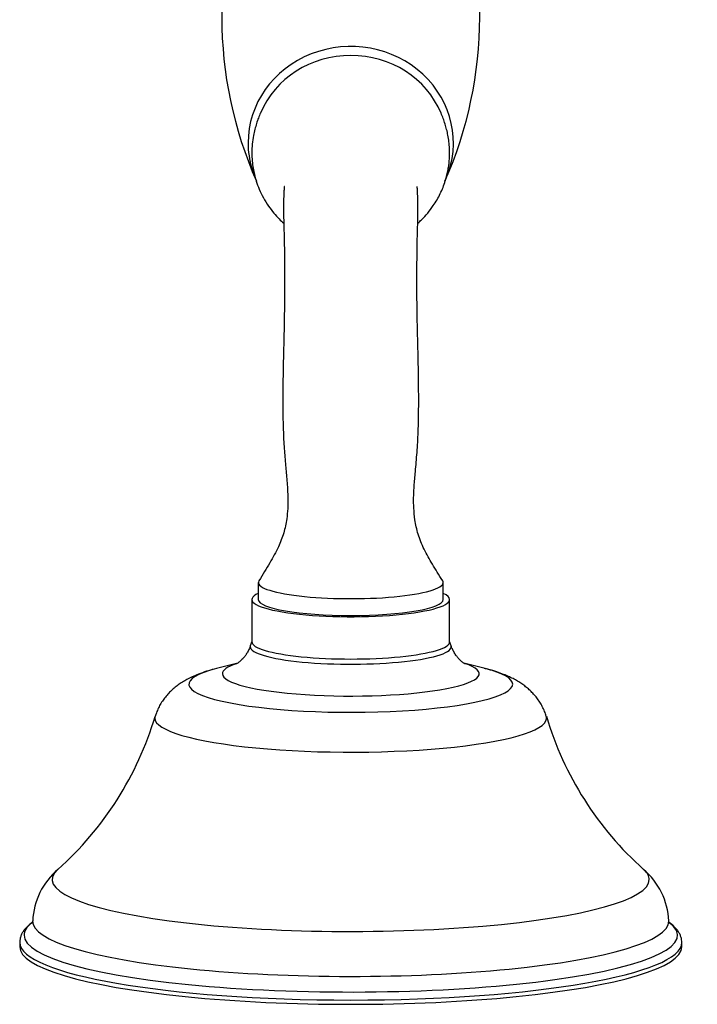
# Model space of a CAD drawing. Units: inches. Extents: x -381 to -13, y -71 to 525.
# Drawn here: x -381 to -302, y -71 to 44 of the extents above; entities that cross this region are included whole.
import ezdxf

# ---------------------------------------------------------------- set-up
doc = ezdxf.new("R2010")
doc.units = ezdxf.units.IN
for name, color, linetype in [('035180', 7, 'Continuous'), ('035183', 7, 'Continuous'), ('037017', 7, 'Continuous'), ('Default', 7, 'Continuous')]:
    doc.layers.add(name, color=color, linetype=linetype)

# ---------------------------------------------------------------- blocks, each defined once
blk = doc.blocks.new('SE3')
at = {"layer": '035180', "color": 7, "linetype": 'Continuous', "ltscale": 25.4}
for p, q in [((-352.76, -21.92), (-352.76, -23.89)), ((-331.26, -23.89), (-331.26, -21.92))]:
    blk.add_line(p, q, dxfattribs=at)
for centre, major_axis, ratio, start_param, end_param in [((-342.01, 28.75), (-11.3, 0), 0.939693, 3.518344, 5.906468), ((-342.01, -21.92), (10.75, 0), 0.173648, 3.036582, 6.283185), ((-342.01, -21.92), (10.75, 0), 0.173648, 0, 0.105067), ((-342.01, -23.89), (10.75, 0), 0.173648, 3.141593, 6.283185)]:
    blk.add_ellipse(centre, major_axis=major_axis, ratio=ratio, start_param=start_param, end_param=end_param, dxfattribs=at)
for points, knots in [([(-352.51, 32.68), (-352.6, 32.47), (-352.74, 32.14), (-352.97, 31.47), (-353.17, 30.77), (-353.35, 29.97), (-353.48, 29.06), (-353.53, 28.06), (-353.49, 27.12), (-353.38, 26.28), (-353.22, 25.5), (-352.99, 24.69), (-352.66, 23.77), (-352.19, 22.81), (-351.62, 21.88), (-350.99, 21.06), (-350.39, 20.4), (-349.99, 20.02), (-349.8, 19.86)], [0, 0, 0, 0, 0.0178234, 0.0338473, 0.0493611, 0.0654505, 0.087346, 0.1095836, 0.131178, 0.1497668, 0.1658095, 0.1840682, 0.2056201, 0.2304365, 0.2553306, 0.277882, 0.2981017, 0.3143926, 0.3143926, 0.3143926, 0.3143926]), ([(-334.21, 19.86), (-334.07, 19.99), (-333.66, 20.37), (-333.04, 21.04), (-332.29, 22.04), (-331.57, 23.28), (-331.08, 24.5), (-330.82, 25.45), (-330.69, 26.08), (-330.6, 26.64), (-330.54, 27.19), (-330.51, 27.82), (-330.52, 28.55), (-330.58, 29.33), (-330.7, 30.07), (-330.85, 30.74), (-331.04, 31.43), (-331.28, 32.11), (-331.42, 32.46), (-331.51, 32.68)], [0.6856036, 0.6856036, 0.6856036, 0.6856036, 0.698722, 0.7219285, 0.7458181, 0.7813714, 0.8165939, 0.8329625, 0.8472559, 0.8594697, 0.8704367, 0.8840813, 0.9009111, 0.918573, 0.9349252, 0.9499675, 0.9645034, 0.9806076, 1, 1, 1, 1]), ([(-349.73, 24.14), (-349.73, 24.14), (-349.74, 24.12), (-349.75, 24.06), (-349.77, 23.7), (-349.8, 23.2), (-349.82, 22.58), (-349.83, 21.96), (-349.83, 21.32), (-349.82, 20.61), (-349.8, 19.74), (-349.77, 18.73), (-349.74, 17.41), (-349.72, 15.9), (-349.71, 14.56), (-349.71, 13.47), (-349.71, 12.46), (-349.71, 11.33), (-349.73, 9.92), (-349.75, 8.23), (-349.8, 6.19), (-349.86, 3.79), (-349.91, 1.21), (-349.92, -1.4), (-349.88, -3.8), (-349.79, -6.03), (-349.62, -8.02), (-349.47, -9.58), (-349.38, -10.75), (-349.34, -11.52), (-349.33, -12.12), (-349.32, -12.69), (-349.35, -13.48), (-349.45, -14.66), (-349.78, -16.19), (-350.42, -17.87), (-351.5, -19.78), (-352.22, -20.95), (-352.7, -21.72)], [0.5886274, 0.5886274, 0.5886274, 0.5886274, 0.5916779, 0.5979835, 0.6035961, 0.6118763, 0.622483, 0.6327004, 0.6414032, 0.6530392, 0.6685991, 0.6874278, 0.707906, 0.7272413, 0.7409924, 0.7503229, 0.7587769, 0.7690375, 0.7802807, 0.794299, 0.8102828, 0.828672, 0.8488689, 0.8649067, 0.8803167, 0.8942495, 0.9067473, 0.9180151, 0.9240804, 0.9290635, 0.9327323, 0.9355858, 0.9401632, 0.9481187, 0.9589987, 0.9703471, 0.9839049, 1, 1, 1, 1]), ([(-331.32, -21.72), (-331.77, -21), (-332.45, -19.91), (-333.51, -18.06), (-334.2, -16.37), (-334.56, -14.72), (-334.69, -13.32), (-334.71, -12.08), (-334.65, -10.75), (-334.51, -9.09), (-334.31, -7.04), (-334.16, -4.6), (-334.11, -2.11), (-334.11, 0.32), (-334.14, 2.65), (-334.19, 5.02), (-334.25, 7.26), (-334.29, 9.28), (-334.31, 10.86), (-334.32, 12.11), (-334.32, 13.09), (-334.32, 14.02), (-334.31, 15.11), (-334.3, 16.42), (-334.28, 17.8), (-334.25, 18.94), (-334.22, 19.8), (-334.21, 20.5), (-334.2, 21.08), (-334.19, 21.73), (-334.2, 22.45), (-334.23, 23.15), (-334.25, 23.67), (-334.28, 24.04), (-334.28, 24.12), (-334.29, 24.14), (-334.29, 24.14)], [0, 0, 0, 0, 0.0149023, 0.0276132, 0.0400167, 0.0511541, 0.0601284, 0.0679249, 0.0752567, 0.0857985, 0.0996786, 0.1145299, 0.1314633, 0.146575, 0.1620609, 0.1794452, 0.1982602, 0.2142328, 0.2281496, 0.23774, 0.2469187, 0.2546017, 0.2644758, 0.2796669, 0.2976242, 0.3165947, 0.3335537, 0.3440957, 0.3536459, 0.3634307, 0.3754925, 0.3881657, 0.3958778, 0.4016038, 0.4080266, 0.4114768, 0.4114768, 0.4114768, 0.4114768])]:
    blk.add_open_spline(points, degree=3, knots=knots, dxfattribs=at)
at = {"layer": '035183', "color": 7, "linetype": 'Continuous', "ltscale": 25.4}
for p, q in [((-353.51, -23.89), (-353.51, -28.81)), ((-330.51, -28.81), (-330.51, -23.89)), ((-353.51, -28.75), (-353.69, -29.26)), ((-330.34, -29.26), (-330.51, -28.75)), ((-355.15, -31.27), (-357.63, -31.91)), ((-326.39, -31.91), (-328.88, -31.27)), ((-380.51, -63.77), (-380.51, -64.26)), ((-303.51, -64.26), (-303.51, -63.77))]:
    blk.add_line(p, q, dxfattribs=at)
for centre, radius, start, end in [((-401.8, -26.43), 38.65, 311.7335, 343.3978), ((-282.24, -26.44), 38.63, 196.5792, 228.2719), ((-370.71, -61.62), 8.3, 130.1593, 177.3651), ((-313.3, -61.61), 8.28, 2.545, 49.9073)]:
    blk.add_arc(centre, radius, start, end, dxfattribs=at)
for centre, major_axis, start_param, end_param in [((-342.01, -23.89), (11.5, 0), 2.778443, 6.283185), ((-342.01, -23.89), (11.5, 0), 0, 0.36315), ((-342.01, -29.38), (-11.69, 0), 0, 3.200487), ((-342.01, -29.38), (-11.69, 0), 6.224259, 6.283185), ((-342.01, -28.81), (-11.5, 0), 0, 3.141593), ((-342.01, -33.73), (18.83, 0), 2.549174, 6.283185), ((-342.01, -32.52), (-14.93, 0), 0, 3.623131), ((-342.01, -32.52), (-14.93, 0), 5.813319, 6.283185), ((-342.01, -33.73), (18.83, 0), 0, 0.592418), ((-342.01, -37.68), (-22.78, 0), 6.230703, 6.283185), ((-342.01, -37.68), (-22.78, 0), 0, 3.19405), ((-342.01, -56.45), (34.72, 0), 2.947112, 6.283185), ((-342.01, -56.45), (34.72, 0), 0, 0.194521), ((-342.01, -62.92), (-38, 0), 0, 3.367457), ((-342.01, -62.92), (-38, 0), 6.068, 6.283185), ((-342.01, -61.28), (37, 0), 3.13501, 6.283185), ((-342.01, -61.28), (37, 0), 0, 0.006313), ((-342.01, -63.77), (-38.5, 0), 0, 3.141408), ((-342.01, -64.26), (-38.5, 0), 0, 3.141593)]:
    blk.add_ellipse(centre, major_axis=major_axis, ratio=0.173648, start_param=start_param, end_param=end_param, dxfattribs=at)
for points, knots in [([(-353.69, -29.26), (-353.7, -29.3), (-353.75, -29.47), (-353.9, -29.8), (-354.11, -30.18), (-354.34, -30.51), (-354.57, -30.77), (-354.78, -30.98), (-354.96, -31.13), (-355.11, -31.25), (-355.22, -31.32), (-355.29, -31.36), (-355.31, -31.36), (-355.31, -31.36)], [0, 0, 0, 0, 0.0131091, 0.0785746, 0.1419259, 0.202954, 0.2616676, 0.3184714, 0.3741636, 0.4297879, 0.486246, 0.5444824, 0.602134, 0.602134, 0.602134, 0.602134]), ([(-328.72, -31.36), (-328.72, -31.36), (-328.72, -31.36), (-328.76, -31.34), (-328.86, -31.28), (-328.99, -31.19), (-329.16, -31.06), (-329.36, -30.87), (-329.58, -30.64), (-329.81, -30.33), (-330.04, -29.96), (-330.23, -29.59), (-330.3, -29.36), (-330.33, -29.26)], [0.4001341, 0.4001341, 0.4001341, 0.4001341, 0.4289011, 0.4886171, 0.5458833, 0.6016864, 0.6571109, 0.7128322, 0.769869, 0.8289513, 0.8974028, 0.9611061, 1, 1, 1, 1]), ([(-357.57, -31.89), (-357.68, -31.92), (-358.08, -32.02), (-358.81, -32.24), (-359.65, -32.53), (-360.41, -32.85), (-361.03, -33.16), (-361.58, -33.47), (-362.08, -33.81), (-362.55, -34.17), (-362.98, -34.56), (-363.38, -34.99), (-363.75, -35.45), (-364.09, -35.96), (-364.38, -36.49), (-364.61, -37.01), (-364.7, -37.32), (-364.75, -37.48)], [0.00463, 0.00463, 0.00463, 0.00463, 0.0418778, 0.1498179, 0.2668101, 0.3618925, 0.4414864, 0.5116721, 0.5756137, 0.6354245, 0.6925687, 0.7480381, 0.8024708, 0.8562518, 0.9096023, 0.9626519, 1, 1, 1, 1]), ([(-319.27, -37.47), (-319.34, -37.25), (-319.46, -36.89), (-319.73, -36.33), (-320.03, -35.81), (-320.37, -35.32), (-320.74, -34.88), (-321.14, -34.47), (-321.57, -34.1), (-322.01, -33.76), (-322.49, -33.44), (-323.01, -33.14), (-323.6, -32.86), (-324.27, -32.57), (-325.06, -32.29), (-325.82, -32.06), (-326.28, -31.94), (-326.45, -31.9)], [0, 0, 0, 0, 0.052446, 0.1058406, 0.1590797, 0.212387, 0.2660584, 0.3205117, 0.3763533, 0.4344563, 0.4960594, 0.5629127, 0.6375175, 0.7234453, 0.824972, 0.9415039, 0.9961042, 0.9961042, 0.9961042, 0.9961042]), ([(-379.05, -61.43), (-379.13, -61.48), (-379.35, -61.66), (-379.67, -61.94), (-379.98, -62.29), (-380.21, -62.63), (-380.37, -62.98), (-380.48, -63.33), (-380.51, -63.6), (-380.51, -63.74), (-380.51, -63.77)], [0.0987072, 0.0987072, 0.0987072, 0.0987072, 0.1805023, 0.3495952, 0.4929451, 0.6245881, 0.7466676, 0.8623806, 0.974865, 1, 1, 1, 1]), ([(-379.01, -61.24), (-379.01, -61.27), (-379.01, -61.34), (-379.04, -61.46), (-379.07, -61.53), (-379.08, -61.54), (-379.08, -61.54)], [0, 0, 0, 0, 0.0519239, 0.1741314, 0.283544, 0.3688892, 0.3688892, 0.3688892, 0.3688892]), ([(-304.94, -61.54), (-304.94, -61.54), (-304.95, -61.53), (-304.98, -61.45), (-305.02, -61.33), (-305.01, -61.26), (-305.01, -61.24)], [0.6427958, 0.6427958, 0.6427958, 0.6427958, 0.732027, 0.8396428, 0.9535016, 1, 1, 1, 1]), ([(-303.52, -63.77), (-303.52, -63.66), (-303.52, -63.45), (-303.61, -63.1), (-303.75, -62.75), (-303.96, -62.41), (-304.23, -62.08), (-304.56, -61.75), (-304.83, -61.54), (-304.98, -61.43), (-304.99, -61.42)], [0, 0, 0, 0, 0.0887596, 0.1987435, 0.3107965, 0.4284294, 0.5548466, 0.6922246, 0.840199, 0.8434233, 0.8434233, 0.8434233, 0.8434233])]:
    blk.add_open_spline(points, degree=3, knots=knots, dxfattribs=at)
at = {"layer": '037017', "color": 7, "linetype": 'Continuous', "ltscale": 25.4}
for centre, radius, start, end in [((-310.02, 43.8), 46.99, 156.0855, 203.9173), ((-374.01, 43.8), 46.99, 336.0855, 23.9177), ((-342.04, 30.21), 12.26, 334.1993, 334.8352)]:
    blk.add_arc(centre, radius, start, end, dxfattribs=at)
for start_param, end_param in [(2.757989, 6.283185), (0, 0.265826), (0.265826, 0.40686), (2.734678, 2.757989)]:
    blk.add_ellipse((-342.01, 29.19), major_axis=(-11.94, 0), ratio=0.939693, start_param=start_param, end_param=end_param, dxfattribs=at)

msp = doc.modelspace()

# ---------------------------------------------------------------- block references
at = {"layer": 'Default'}
msp.add_blockref('SE3', (0, 0), dxfattribs=at)

doc.saveas('drawing.dxf')
